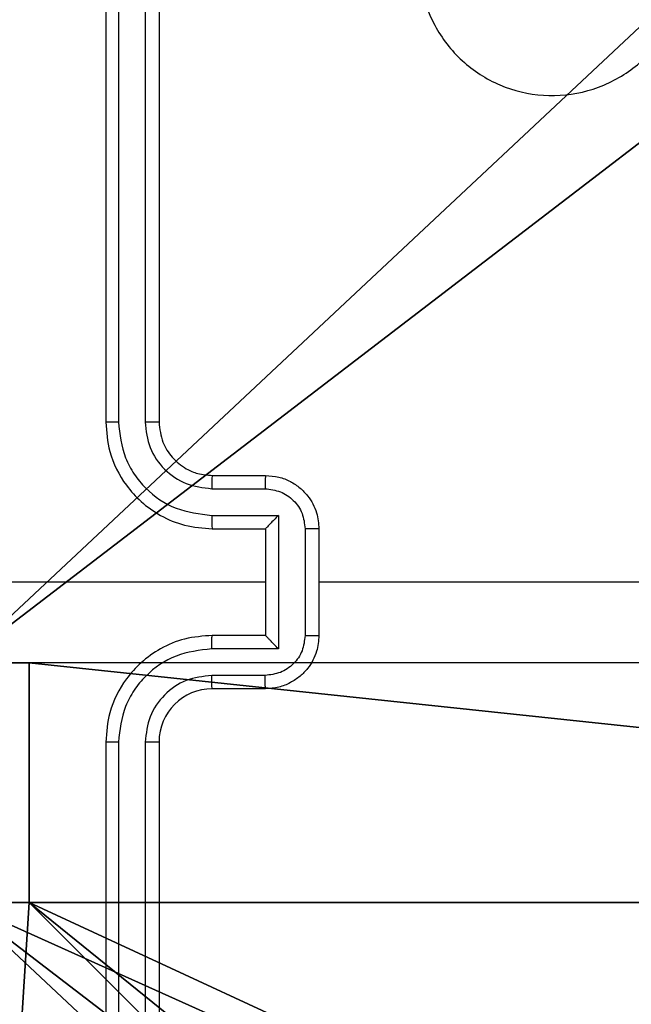
# Model space of a CAD drawing. Units: centimetres. Extents: x -296 to 296, y -259 to 311.
# Drawn here: x 115 to 117, y -51 to -48 of the extents above; entities that cross this region are included whole.
import ezdxf

# ---------------------------------------------------------------- set-up
doc = ezdxf.new("R2010")
doc.units = ezdxf.units.CM
doc.header["$LTSCALE"] = 2.54
doc.layers.get('0').update_dxf_attribs({"true_color": 0xff5454})
doc.layers.add('VP-EQ', color=7, linetype='Continuous', true_color=0x8a3492)

# ---------------------------------------------------------------- blocks, each defined once
blk = doc.blocks.new('Grupuj_229')
at = {"color": 0}
mesh = blk.add_polyface(dxfattribs=at)
corners = [(69.4, 74), (4.6, 69.4), (4.6, 74), (69.4, 4.6), (69.4, 69.4), (74, 4.6), (74, 69.4), (0, 69.4), (4.6, 4.6), (0, 4.6), (4.6, 0), (69.4, 0)]
mesh.append_faces([[corners[k] for k in face] for face in [(0, 1, 2), (5, 4, 6), (7, 8, 9)]], dxfattribs={"vtx0": -1, "color": 0})
mesh.append_faces([[corners[k] for k in face] for face in [(3, 4, 5), (8, 1, 10), (10, 1, 11), (11, 1, 3)]], dxfattribs={"vtx0": -1, "vtx1": -1, "color": 0})
mesh.append_faces([[corners[k] for k in face] for face in [(1, 0, 3)]], dxfattribs={"vtx0": -1, "vtx1": -1, "vtx2": -1, "color": 0})
mesh.append_faces([[corners[k] for k in face] for face in [(3, 0, 4), (8, 7, 1)]], dxfattribs={"vtx0": -1, "vtx2": -1, "color": 0})
mesh = blk.add_polyface(dxfattribs=at)
corners = [(69.4, 0, 1.5179), (4.6, 4.6, 1.5179), (4.6, 0, 1.5179), (4.6, 69.4, 1.5179), (74, 4.6, 1.5179), (69.4, 69.4, 1.5179), (69.4, 4.6, 1.5179), (74, 69.4, 1.5179), (69.4, 74, 1.5179), (4.6, 74, 1.5179), (0, 69.4, 1.5179), (0, 4.6, 1.5179)]
mesh.append_faces([[corners[k] for k in face] for face in [(0, 1, 2), (5, 4, 7), (3, 8, 9), (1, 10, 11)]], dxfattribs={"vtx0": -1, "color": 0})
mesh.append_faces([[corners[k] for k in face] for face in [(4, 5, 6), (6, 3, 0), (8, 6, 5), (10, 1, 3)]], dxfattribs={"vtx0": -1, "vtx1": -1, "color": 0})
mesh.append_faces([[corners[k] for k in face] for face in [(1, 0, 3), (8, 3, 6)]], dxfattribs={"vtx0": -1, "vtx1": -1, "vtx2": -1, "color": 0})
blk = doc.blocks.new('Grupuj_181')
at = {"color": 18, "true_color": 0x020202, "extrusion": (0, -8.32667e-16, -1), "rotation": 180}
blk.add_blockref('Grupuj_229', (0, 74, -5.5179), dxfattribs=at)
blk = doc.blocks.new('podest_kwadratowy_LOW')
at = {"color": 18, "true_color": 0x020202}
blk.add_blockref('Grupuj_181', (0, -10.3263, 1.7386), dxfattribs=at)
blk = doc.blocks.new('Komponent_46')
at = {"color": 0}
for p, q in [((4.05, 0.2576, 129.2793), (4.05, 0, 129.2793)), ((4.05, 0.2576, 129.2793), (4.95, 0.2576, 129.2793)), ((4.05, 0.2576, -10), (4.95, 0.2576, -10)), ((4.05, 0.2576, -10), (4.05, 0, -10)), ((4.05, 0.2576, 129.2793), (4.95, 0.2576, 129.2793)), ((4.05, 0.2576, -10), (4.05, 0.2576, 129.2793)), ((4.05, 0.2576, -10), (4.95, 0.2576, -10)), ((4.05, 0.2576, -10), (4.05, 0, -10)), ((4.05, 0.2576, -10), (4.05, 0.2576, 129.2793)), ((4.05, 0.2576, 129.2793), (4.05, 0, 129.2793)), ((4.95, 0.2576, 129.2793), (4.95, 0, 129.2793)), ((4.95, 0.2576, -10), (4.95, 0, -10)), ((4.95, 0.2576, -10), (4.95, 0.2576, 129.2793)), ((4.95, 0.2576, 129.2793), (4.95, 0, 129.2793)), ((4.95, 0.2576, -10), (4.95, 0.2576, 129.2793)), ((4.95, 0.2576, -10), (4.95, 0, -10))]:
    blk.add_line(p, q, dxfattribs=at)
at = {"color": 251, "true_color": 0x676e6c}
mesh = blk.add_polyface(dxfattribs=at)
corners = [(9, 0, 129.2793), (4.95, 0.2576, 129.2793), (4.95, 0, 129.2793), (8.7424, 4.0502, 129.2793), (9, 4.0502, 129.2793), (0, 0, 129.2793), (0.2576, 4.05, 129.2793), (0, 4.05, 129.2793), (4.05, 0, 129.2793), (0.2576, 4.95, 129.2793), (4.0498, 8.7424, 129.2793), (4.05, 0.2576, 129.2793), (4.9498, 8.7424, 129.2793), (4.9498, 9, 129.2793), (9, 9, 129.2793), (8.7424, 4.9502, 129.2793), (9, 4.9502, 129.2793), (0, 9, 129.2793), (0, 4.95, 129.2793), (4.0498, 9, 129.2793)]
mesh.append_faces([[corners[k] for k in face] for face in [(0, 1, 2), (3, 0, 4), (5, 6, 7), (14, 15, 16), (9, 17, 18)]], dxfattribs={"vtx0": -1, "color": 251})
mesh.append_faces([[corners[k] for k in face] for face in [(6, 8, 9), (10, 11, 12), (12, 1, 13), (13, 1, 14), (15, 1, 3), (17, 9, 19), (19, 9, 10)]], dxfattribs={"vtx0": -1, "vtx1": -1, "color": 251})
mesh.append_faces([[corners[k] for k in face] for face in [(1, 0, 3), (9, 8, 10), (14, 1, 15)]], dxfattribs={"vtx0": -1, "vtx1": -1, "vtx2": -1, "color": 251})
mesh.append_faces([[corners[k] for k in face] for face in [(6, 5, 8), (10, 8, 11), (12, 11, 1)]], dxfattribs={"vtx0": -1, "vtx2": -1, "color": 251})
mesh = blk.add_polyface(dxfattribs=at)
corners = [(0, 9, -10), (0.2576, 4.95, -10), (0, 4.95, -10), (4.0498, 9, -10), (0.2576, 4.05, -10), (4.9498, 8.7424, -10), (4.05, 0.2576, -10), (4.0498, 8.7424, -10), (4.95, 0.2576, -10), (0, 0, -10), (0, 4.05, -10), (4.05, 0, -10), (9, 9, -10), (4.9498, 9, -10), (4.95, 0, -10), (8.7424, 4.9502, -10), (8.7424, 4.0502, -10), (9, 4.9502, -10), (9, 0, -10), (9, 4.0502, -10)]
mesh.append_faces([[corners[k] for k in face] for face in [(0, 1, 2), (4, 9, 10), (12, 5, 13), (15, 12, 17), (18, 16, 19)]], dxfattribs={"vtx0": -1, "color": 251})
mesh.append_faces([[corners[k] for k in face] for face in [(1, 3, 4), (5, 6, 7), (6, 5, 8), (9, 4, 11), (7, 4, 3), (11, 7, 6), (8, 12, 14)]], dxfattribs={"vtx0": -1, "vtx1": -1, "color": 251})
mesh.append_faces([[corners[k] for k in face] for face in [(11, 4, 7), (5, 12, 8), (14, 12, 15)]], dxfattribs={"vtx0": -1, "vtx1": -1, "vtx2": -1, "color": 251})
mesh.append_faces([[corners[k] for k in face] for face in [(1, 0, 3), (14, 15, 16), (16, 18, 14)]], dxfattribs={"vtx0": -1, "vtx2": -1, "color": 251})
mesh = blk.add_polyface(dxfattribs=at)
corners = [(4.95, 0.2576, 129.2793), (4.05, 0.2576, -10), (4.95, 0.2576, -10), (4.05, 0.2576, 129.2793)]
mesh.append_faces([[corners[k] for k in face] for face in [(0, 1, 2), (1, 0, 3)]], dxfattribs={"vtx0": -1, "color": 251})
mesh = blk.add_polyface(dxfattribs=at)
corners = [(4.05, 0.2576, -10), (4.05, 0, 129.2793), (4.05, 0, -10), (4.05, 0.2576, 129.2793)]
mesh.append_faces([[corners[k] for k in face] for face in [(0, 1, 2), (1, 0, 3)]], dxfattribs={"vtx0": -1, "color": 251})
mesh = blk.add_polyface(dxfattribs=at)
corners = [(4.95, 0.2576, 129.2793), (4.95, 0, -10), (4.95, 0, 129.2793), (4.95, 0.2576, -10)]
mesh.append_faces([[corners[k] for k in face] for face in [(0, 1, 2), (1, 0, 3)]], dxfattribs={"vtx0": -1, "color": 251})
blk = doc.blocks.new('Grupuj_150')
at = {"color": 0}
blk.add_blockref('Komponent_46', (0.3, 0.3), dxfattribs=at)
blk = doc.blocks.new('noga_WOODEN_LOW')
at = {"color": 0}
blk.add_blockref('Grupuj_150', (0, 0), dxfattribs=at)
blk = doc.blocks.new('Grupuj_59')
at = {"color": 0}
for name, p in [('noga_WOODEN_LOW', (155.877, 260.1622, 10)), ('podest_kwadratowy_LOW', (86.577, 201.2382, 52.1614))]:
    blk.add_blockref(name, p, dxfattribs=at)
blk = doc.blocks.new('RC1551_')
at = {"color": 0, "linetype": 'Continuous', "lineweight": 25}
for p, q in [((486.2574, 305.9311), (486.2574, 302.9311)), ((486.3048, 305.9334), (486.3049, 302.9315)), ((486.4049, 305.9334), (486.4049, 302.9315)), ((486.4574, 305.9311), (486.4574, 302.9311)), ((486.6574, 302.7311), (486.8574, 302.7311)), ((486.6551, 302.6813), (486.8553, 302.6813)), ((486.6551, 302.5812), (486.9053, 302.5812)), ((486.9053, 302.5812), (486.9053, 302.0809)), ((486.6574, 302.5311), (486.8574, 302.5311)), ((486.8574, 302.5311), (486.8574, 302.5311)), ((486.8574, 302.5311), (486.8574, 302.1311)), ((487.0054, 302.5312), (487.0054, 302.1309)), ((487.0574, 302.5311), (487.0574, 302.1311)), ((486.8574, 302.3311), (485.6203, 302.3311)), ((488.6547, 302.3311), (487.0574, 302.3311)), ((486.8574, 302.1311), (486.6574, 302.1311)), ((486.8574, 302.1311), (486.8574, 302.131)), ((486.9053, 302.0809), (486.6551, 302.0809)), ((486.8553, 301.9808), (486.6551, 301.9808)), ((486.8574, 301.9311), (486.6574, 301.9311)), ((486.2574, 301.7311), (486.2574, 298.7311)), ((486.3049, 301.7307), (486.3048, 298.7287)), ((486.4049, 301.7307), (486.4049, 298.7287)), ((486.4574, 301.7311), (486.4574, 298.7311))]:
    blk.add_line(p, q, dxfattribs=at)
blk.add_arc((486.6574, 301.7311), 0.2, 90.0016, 179.9958, dxfattribs=at)
for points, knots in [([(487.579, 305.0094), (487.6149, 305.0396), (487.6939, 305.1064), (487.8483, 305.1583), (488.0187, 305.1576), (488.1811, 305.1017), (488.314, 304.9936), (488.4044, 304.8486), (488.4414, 304.6819), (488.421, 304.512), (488.3457, 304.3584), (488.2239, 304.2382), (488.0689, 304.1654), (487.8988, 304.1477), (487.7325, 304.1872), (487.5887, 304.28), (487.4835, 304.4149), (487.4289, 304.577), (487.4318, 304.7476), (487.4847, 304.8991), (487.5502, 304.9757), (487.579, 305.0094)], [0, 0, 0, 0, 0.044738, 0.098641, 0.151937, 0.205874, 0.260194, 0.313199, 0.366984, 0.420859, 0.47434, 0.527989, 0.58191, 0.635432, 0.68907, 0.742824, 0.796631, 0.850209, 0.903793, 0.957774, 1, 1, 1, 1]), ([(486.3049, 302.9315), (486.2986, 302.9315), (486.286, 302.9314), (486.2704, 302.9313), (486.2596, 302.9312), (486.2582, 302.9311), (486.2574, 302.9311)], [0, 0, 0, 0, 0.250033, 0.499826, 0.749857, 1, 1, 1, 1]), ([(486.2574, 302.9311), (486.2605, 302.894), (486.2673, 302.8097), (486.3197, 302.7073), (486.3899, 302.6295), (486.4637, 302.5772), (486.5547, 302.5389), (486.6224, 302.5337), (486.6574, 302.5311)], [0, 0, 0, 0, 0.177153, 0.402387, 0.533649, 0.677009, 0.832462, 1, 1, 1, 1]), ([(486.3049, 302.9315), (486.3101, 302.8855), (486.3179, 302.8164), (486.3623, 302.7352), (486.4206, 302.6649), (486.5181, 302.5978), (486.6094, 302.5868), (486.6551, 302.5812)], [0, 0, 0, 0, 0.2501078, 0.3763954, 0.5007392, 0.7503655, 1, 1, 1, 1]), ([(486.4049, 302.9315), (486.4087, 302.8986), (486.4164, 302.8331), (486.4742, 302.7503), (486.5571, 302.6932), (486.6224, 302.6853), (486.6551, 302.6813)], [0, 0, 0, 0, 0.250422, 0.5001, 0.750071, 1, 1, 1, 1]), ([(486.4574, 302.9311), (486.4572, 302.9311), (486.4568, 302.9312), (486.4536, 302.9312), (486.4487, 302.9313), (486.4421, 302.9314), (486.4341, 302.9314), (486.4249, 302.9314), (486.4151, 302.9315), (486.4083, 302.9315), (486.4049, 302.9315)], [0, 0, 0, 0, 0.125047, 0.250161, 0.375222, 0.500038, 0.624727, 0.749753, 0.87478, 1, 1, 1, 1]), ([(486.4574, 302.9311), (486.4603, 302.9054), (486.4657, 302.8574), (486.5047, 302.7964), (486.5523, 302.7579), (486.605, 302.7352), (486.639, 302.7325), (486.6574, 302.7311)], [0, 0, 0, 0, 0.2443974, 0.4569037, 0.6746811, 0.8240347, 1, 1, 1, 1]), ([(486.6574, 302.7311), (486.6571, 302.7303), (486.6565, 302.7287), (486.6557, 302.7174), (486.6552, 302.7009), (486.6552, 302.6878), (486.6551, 302.6813)], [0, 0, 0, 0, 0.2501984, 0.5000229, 0.7498431, 1, 1, 1, 1]), ([(486.8574, 302.7311), (486.8571, 302.7301), (486.8565, 302.7282), (486.8557, 302.715), (486.8553, 302.6985), (486.8553, 302.687), (486.8553, 302.6813)], [0, 0, 0, 0, 0.279886, 0.55909, 0.779475, 1, 1, 1, 1]), ([(486.8574, 302.7311), (486.874, 302.7299), (486.9062, 302.7276), (486.9501, 302.7101), (486.9867, 302.6857), (487.023, 302.6479), (487.0517, 302.5956), (487.0556, 302.5513), (487.0574, 302.5311)], [0, 0, 0, 0, 0.158415, 0.30739, 0.446855, 0.576852, 0.807268, 1, 1, 1, 1]), ([(486.8553, 302.6813), (486.8749, 302.6789), (486.9141, 302.6741), (486.9638, 302.6399), (486.9985, 302.5902), (487.0031, 302.5509), (487.0054, 302.5312)], [0, 0, 0, 0, 0.249987, 0.49985, 0.749549, 1, 1, 1, 1]), ([(486.6551, 302.5812), (486.6552, 302.5747), (486.6552, 302.5616), (486.6557, 302.5449), (486.6565, 302.5334), (486.6571, 302.5319), (486.6574, 302.5311)], [0, 0, 0, 0, 0.2501699, 0.5000196, 0.7497858, 1, 1, 1, 1]), ([(486.9053, 302.5812), (486.8998, 302.5757), (486.8888, 302.5647), (486.8757, 302.5512), (486.8667, 302.5418), (486.8614, 302.5361), (486.8581, 302.5323), (486.8576, 302.5315), (486.8574, 302.5311)], [0, 0, 0, 0, 0.2514806, 0.502605, 0.6465959, 0.7757742, 0.8925799, 1, 1, 1, 1]), ([(487.0574, 302.5311), (487.0572, 302.5311), (487.0568, 302.5311), (487.0536, 302.5311), (487.0488, 302.5311), (487.0423, 302.5312), (487.0343, 302.5312), (487.0252, 302.5312), (487.0154, 302.5312), (487.0087, 302.5312), (487.0054, 302.5312)], [0, 0, 0, 0, 0.125049, 0.250246, 0.375155, 0.499947, 0.624878, 0.749937, 0.874947, 1, 1, 1, 1]), ([(486.6574, 302.1311), (486.6224, 302.1284), (486.5547, 302.1233), (486.4637, 302.0849), (486.3899, 302.0327), (486.3197, 301.9548), (486.2673, 301.8524), (486.2605, 301.7682), (486.2574, 301.7311)], [0, 0, 0, 0, 0.167538, 0.32299, 0.46635, 0.597612, 0.822846, 1, 1, 1, 1]), ([(486.6551, 302.0809), (486.6552, 302.0875), (486.6552, 302.1006), (486.6557, 302.1172), (486.6565, 302.1287), (486.6571, 302.1303), (486.6574, 302.1311)], [0, 0, 0, 0, 0.250166, 0.500021, 0.749855, 1, 1, 1, 1]), ([(487.0054, 302.1309), (487.0031, 302.1113), (486.9985, 302.0719), (486.9638, 302.0223), (486.9141, 301.988), (486.8749, 301.9832), (486.8553, 301.9808)], [0, 0, 0, 0, 0.250452, 0.500155, 0.750109, 1, 1, 1, 1]), ([(487.0574, 302.1311), (487.0556, 302.1109), (487.0517, 302.0666), (487.023, 302.0142), (486.9867, 301.9765), (486.9501, 301.952), (486.9062, 301.9346), (486.874, 301.9323), (486.8574, 301.9311)], [0, 0, 0, 0, 0.1927303, 0.4231463, 0.5531438, 0.6926089, 0.8415842, 1, 1, 1, 1]), ([(486.9053, 302.0809), (486.8998, 302.0864), (486.8888, 302.0975), (486.8757, 302.1109), (486.8667, 302.1204), (486.8614, 302.1261), (486.8581, 302.1299), (486.8577, 302.1307), (486.8574, 302.131)], [0, 0, 0, 0, 0.251545, 0.502579, 0.64657, 0.775769, 0.892499, 1, 1, 1, 1]), ([(487.0054, 302.1309), (487.0087, 302.1309), (487.0154, 302.1309), (487.0252, 302.131), (487.0343, 302.131), (487.0423, 302.131), (487.0488, 302.131), (487.0536, 302.131), (487.0568, 302.131), (487.0572, 302.1311), (487.0574, 302.1311)], [0, 0, 0, 0, 0.1250535, 0.2500627, 0.375122, 0.5000533, 0.6248451, 0.7497544, 0.874951, 1, 1, 1, 1]), ([(486.6551, 302.0809), (486.6094, 302.0754), (486.5181, 302.0643), (486.4205, 301.9972), (486.3623, 301.9269), (486.3179, 301.8457), (486.3101, 301.7766), (486.3049, 301.7307)], [0, 0, 0, 0, 0.249635, 0.499262, 0.623572, 0.749889, 1, 1, 1, 1]), ([(486.6551, 301.9808), (486.6223, 301.977), (486.5569, 301.9694), (486.4741, 301.9117), (486.4169, 301.8288), (486.4089, 301.7634), (486.4049, 301.7307)], [0, 0, 0, 0, 0.250501, 0.500152, 0.750096, 1, 1, 1, 1]), ([(486.6574, 301.9311), (486.6571, 301.9318), (486.6565, 301.9334), (486.6557, 301.9448), (486.6552, 301.9613), (486.6552, 301.9743), (486.6551, 301.9808)], [0, 0, 0, 0, 0.2501984, 0.5000229, 0.7498431, 1, 1, 1, 1]), ([(486.8574, 301.9311), (486.8571, 301.932), (486.8565, 301.934), (486.8557, 301.9472), (486.8553, 301.9636), (486.8553, 301.9751), (486.8553, 301.9808)], [0, 0, 0, 0, 0.279818, 0.559089, 0.77948, 1, 1, 1, 1]), ([(486.3049, 301.7307), (486.2986, 301.7307), (486.286, 301.7307), (486.2704, 301.7308), (486.2596, 301.7309), (486.2582, 301.731), (486.2574, 301.7311)], [0, 0, 0, 0, 0.250038, 0.499882, 0.749852, 1, 1, 1, 1]), ([(486.4574, 301.7311), (486.4572, 301.731), (486.4568, 301.731), (486.4536, 301.7309), (486.4487, 301.7309), (486.4421, 301.7308), (486.4341, 301.7307), (486.4249, 301.7307), (486.4151, 301.7307), (486.4083, 301.7307), (486.4049, 301.7307)], [0, 0, 0, 0, 0.1249757, 0.2500924, 0.3751554, 0.5000289, 0.6247204, 0.7497484, 0.8747783, 1, 1, 1, 1])]:
    blk.add_open_spline(points, degree=3, knots=knots, dxfattribs=at)
blk = doc.blocks.new('RC1551_2D')
at = {"layer": 'VP-EQ', "color": 0}
blk.add_blockref('RC1551_', (0, 0), dxfattribs=at)

msp = doc.modelspace()

# ---------------------------------------------------------------- block references
at = {"color": 18, "true_color": 0x020202, "rotation": 270}
msp.add_blockref('Grupuj_59', (-145.9851, 110.2428), dxfattribs=at)
at = {"layer": 'VP-EQ', "color": 0}
msp.add_blockref('RC1551_2D', (-371.235, -352.0129), dxfattribs=at)

doc.saveas('drawing.dxf')
